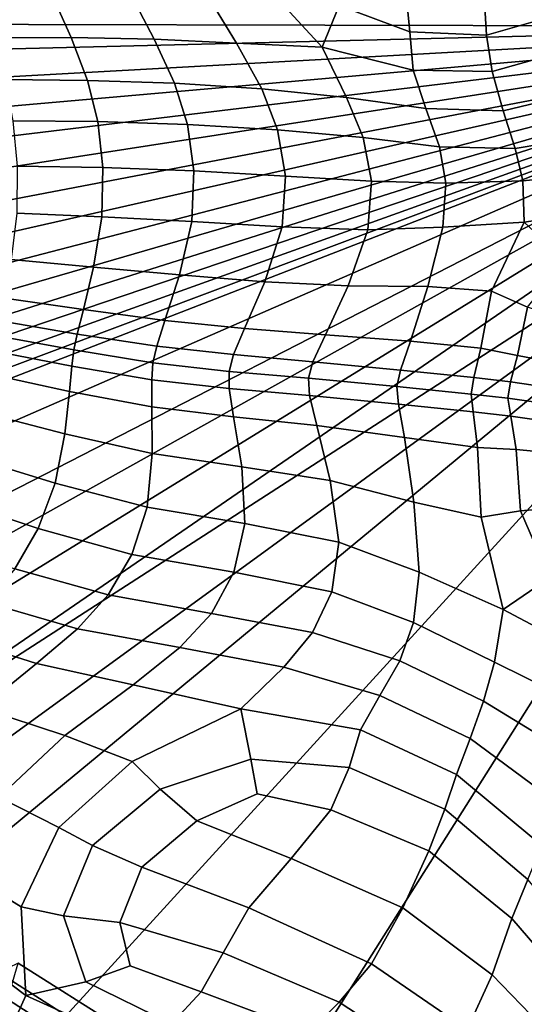
# Model space of a CAD drawing. Units: inches. Extents: x -105 to 215, y -157 to 162.
# Drawn here: x -25 to -14, y 95 to 116 of the extents above; entities that cross this region are included whole.
import ezdxf

# ---------------------------------------------------------------- set-up
doc = ezdxf.new("R2010")
doc.units = ezdxf.units.IN
doc.header["$MEASUREMENT"] = 0

msp = doc.modelspace()

# ---------------------------------------------------------------- linework, layer by layer
for points in [[(-18.289, 125.279, -7.982), (-13.392, 127.501, -7.982), (-4.956, 116.176, -7.982)], [(-20.332, 123.53, -7.982), (-18.289, 125.279, -7.982), (-4.956, 116.176, -7.982)], [(-22.106, 122.588, -7.982), (-20.332, 123.53, -7.982), (-4.956, 116.176, -7.982)], [(-23.746, 122.087, -7.982), (-22.106, 122.588, -7.982), (-4.956, 116.176, -7.982)], [(-25.385, 121.66, -7.982), (-23.746, 122.087, -7.982), (-4.956, 116.176, -7.982)], [(-26.949, 121.264, -7.982), (-25.385, 121.66, -7.982), (-4.956, 116.176, -7.982)], [(-29.636, 120.464, -7.982), (-26.949, 121.264, -7.982), (-4.956, 116.176, -7.982)], [(-30.797, 120.115, -7.982), (-29.636, 120.464, -7.982), (-4.956, 116.176, -7.982)], [(-31.57, 118.34, -7.982), (-30.797, 120.115, -7.982), (-4.956, 116.176, -7.982)], [(-30.99, 116.235, -7.982), (-31.57, 118.34, -7.982), (-4.956, 116.176, -7.982)], [(-18.027, 115.726, 1.72), (-17.655, 116.64, 1.056), (-18.867, 117.675, 0.613), (-19.452, 117.278, 0.942)], [(-19.452, 117.278, 0.942), (-20.716, 117.138, 1.162), (-19.906, 115.81, 1.794), (-18.027, 115.726, 1.72)], [(-12.851, 117.428, 1.215), (-14.479, 116.98, 0.951), (-14.417, 115.986, 1.552), (-12.78, 116.458, 1.758)], [(-25.681, 116.955, 1.348), (-25.279, 115.929, 1.644), (-23.537, 115.938, 1.778), (-24.037, 117.052, 1.382)], [(-24.037, 117.052, 1.382), (-23.537, 115.938, 1.778), (-21.716, 115.899, 1.818), (-22.348, 117.111, 1.301)], [(-20.716, 117.138, 1.162), (-22.348, 117.111, 1.301), (-21.716, 115.899, 1.818), (-19.906, 115.81, 1.794)], [(-16.199, 117.026, 0.746), (-17.395, 117.222, 0.703), (-17.655, 116.64, 1.056), (-16.106, 116.061, 1.344)], [(-14.479, 116.98, 0.951), (-16.199, 117.026, 0.746), (-16.106, 116.061, 1.344), (-14.417, 115.986, 1.552)], [(-16.106, 116.061, 1.344), (-17.655, 116.64, 1.056), (-18.027, 115.726, 1.72), (-16.026, 115.223, 2.048)], [(-12.78, 116.458, 1.758), (-14.417, 115.986, 1.552), (-14.292, 115.189, 2.286), (-12.603, 115.667, 2.455)], [(-34.148, 101.201, -7.982), (-34.587, 103.231, -7.982), (-4.956, 116.176, -7.982)], [(-34.587, 103.231, -7.982), (-33.514, 105.099, -7.982), (-4.956, 116.176, -7.982)], [(-33.121, 100.443, -7.982), (-34.148, 101.201, -7.982), (-4.956, 116.176, -7.982)], [(-33.514, 105.099, -7.982), (-33.024, 105.643, -7.982), (-4.956, 116.176, -7.982)], [(-32.044, 99.493, -7.982), (-33.121, 100.443, -7.982), (-4.956, 116.176, -7.982)], [(-33.024, 105.643, -7.982), (-32.574, 106.264, -7.982), (-4.956, 116.176, -7.982)], [(-32.574, 106.264, -7.982), (-32.163, 106.953, -7.982), (-4.956, 116.176, -7.982)], [(-32.163, 106.953, -7.982), (-31.791, 107.688, -7.982), (-4.956, 116.176, -7.982)], [(-30.878, 98.388, -7.982), (-32.044, 99.493, -7.982), (-4.956, 116.176, -7.982)], [(-31.791, 107.688, -7.982), (-31.446, 108.494, -7.982), (-4.956, 116.176, -7.982)], [(-31.446, 108.494, -7.982), (-31.116, 109.375, -7.982), (-4.956, 116.176, -7.982)], [(-31.116, 109.375, -7.982), (-30.844, 110.307, -7.982), (-4.956, 116.176, -7.982)], [(-30.774, 115.538, -7.982), (-30.99, 116.235, -7.982), (-4.956, 116.176, -7.982)], [(-4.577, 115.354, -7.982), (-30.878, 98.388, -7.982), (-4.956, 116.176, -7.982)], [(-30.844, 110.307, -7.982), (-30.669, 111.267, -7.982), (-4.956, 116.176, -7.982)], [(-30.627, 114.761, -7.982), (-30.774, 115.538, -7.982), (-4.956, 116.176, -7.982)], [(-30.669, 111.267, -7.982), (-30.571, 112.207, -7.982), (-4.956, 116.176, -7.982)], [(-30.546, 113.931, -7.982), (-30.627, 114.761, -7.982), (-4.956, 116.176, -7.982)], [(-30.571, 112.207, -7.982), (-30.529, 113.089, -7.982), (-4.956, 116.176, -7.982)], [(-30.529, 113.089, -7.982), (-30.546, 113.931, -7.982), (-4.956, 116.176, -7.982)], [(-25.279, 115.929, 1.644), (-24.997, 115.012, 1.612), (-23.183, 114.996, 1.881), (-23.537, 115.938, 1.778)], [(-23.537, 115.938, 1.778), (-23.183, 114.996, 1.881), (-21.27, 114.932, 2.078), (-21.716, 115.899, 1.818)], [(-14.417, 115.986, 1.552), (-16.106, 116.061, 1.344), (-16.026, 115.223, 2.048), (-14.292, 115.189, 2.286)], [(-19.906, 115.81, 1.794), (-21.716, 115.899, 1.818), (-21.27, 114.932, 2.078), (-19.353, 114.807, 2.224)], [(-18.027, 115.726, 1.72), (-19.906, 115.81, 1.794), (-19.353, 114.807, 2.224), (-17.492, 114.621, 2.463)], [(-16.026, 115.223, 2.048), (-18.027, 115.726, 1.72), (-17.492, 114.621, 2.463), (-15.749, 114.375, 2.937)], [(-12.603, 115.667, 2.455), (-14.292, 115.189, 2.286), (-14.05, 114.328, 3.384), (-12.319, 114.742, 3.547)], [(-29.583, 97.16, -7.982), (-30.878, 98.388, -7.982), (-4.577, 115.354, -7.982)], [(-28.215, 95.81, -7.982), (-29.583, 97.16, -7.982), (-4.577, 115.354, -7.982)], [(-25.193, 92.773, -7.982), (-28.215, 95.81, -7.982), (-4.577, 115.354, -7.982)], [(-20.954, 89.426, -7.982), (-25.193, 92.773, -7.982), (-4.577, 115.354, -7.982)], [(-5.38, 95.771, -7.982), (-20.954, 89.426, -7.982), (-4.577, 115.354, -7.982)], [(-14.292, 115.189, 2.286), (-16.026, 115.223, 2.048), (-15.749, 114.375, 2.937), (-14.05, 114.328, 3.384)], [(-24.997, 115.012, 1.612), (-24.818, 114.106, 1.483), (-22.957, 114.089, 1.865), (-23.183, 114.996, 1.881)], [(-23.183, 114.996, 1.881), (-22.957, 114.089, 1.865), (-20.989, 114.028, 2.184), (-21.27, 114.932, 2.078)], [(-19.353, 114.807, 2.224), (-21.27, 114.932, 2.078), (-20.989, 114.028, 2.184), (-19.011, 113.906, 2.453)], [(-17.492, 114.621, 2.463), (-19.353, 114.807, 2.224), (-19.011, 113.906, 2.453), (-17.13, 113.739, 2.841)], [(-12.319, 114.742, 3.547), (-14.05, 114.328, 3.384), (-13.792, 113.497, 4.137), (-11.963, 113.809, 4.34)], [(-15.749, 114.375, 2.937), (-17.492, 114.621, 2.463), (-17.13, 113.739, 2.841), (-15.453, 113.539, 3.52)], [(-14.05, 114.328, 3.384), (-15.749, 114.375, 2.937), (-15.453, 113.539, 3.52), (-13.792, 113.497, 4.137)], [(-24.818, 114.106, 1.483), (-24.727, 113.114, 1.486), (-22.842, 113.078, 1.904), (-22.957, 114.089, 1.865)], [(-22.957, 114.089, 1.865), (-22.842, 113.078, 1.904), (-20.847, 113.008, 2.242), (-20.989, 114.028, 2.184)], [(-18.836, 112.893, 2.479), (-19.011, 113.906, 2.453), (-20.989, 114.028, 2.184), (-20.847, 113.008, 2.242)], [(-16.945, 112.783, 2.78), (-17.13, 113.739, 2.841), (-19.011, 113.906, 2.453), (-18.836, 112.893, 2.479)], [(-11.572, 112.996, 4.138), (-11.963, 113.809, 4.34), (-13.792, 113.497, 4.137), (-13.624, 112.787, 3.836)], [(-15.312, 112.734, 3.308), (-15.453, 113.539, 3.52), (-17.13, 113.739, 2.841), (-16.945, 112.783, 2.78)], [(-13.624, 112.787, 3.836), (-13.792, 113.497, 4.137), (-15.453, 113.539, 3.52), (-15.312, 112.734, 3.308)], [(-24.727, 113.114, 1.486), (-24.735, 112.08, 1.412), (-22.865, 111.998, 1.776), (-22.842, 113.078, 1.904)], [(-22.842, 113.078, 1.904), (-22.865, 111.998, 1.776), (-20.89, 111.898, 2.041), (-20.847, 113.008, 2.242)], [(-18.903, 111.778, 2.193), (-18.836, 112.893, 2.479), (-20.847, 113.008, 2.242), (-20.89, 111.898, 2.041)], [(-11.151, 112.244, 3.594), (-11.572, 112.996, 4.138), (-13.624, 112.787, 3.836), (-13.59, 111.879, 3.019)], [(-17.025, 111.714, 2.36), (-16.945, 112.783, 2.78), (-18.836, 112.893, 2.479), (-18.903, 111.778, 2.193)], [(-15.379, 111.772, 2.671), (-15.312, 112.734, 3.308), (-16.945, 112.783, 2.78), (-17.025, 111.714, 2.36)], [(-13.59, 111.879, 3.019), (-13.624, 112.787, 3.836), (-15.312, 112.734, 3.308), (-15.379, 111.772, 2.671)], [(-24.735, 112.08, 1.412), (-24.855, 111.057, 1.049), (-23.05, 110.889, 1.259), (-22.865, 111.998, 1.776)], [(-10.704, 111.503, 3.36), (-11.151, 112.244, 3.594), (-13.59, 111.879, 3.019), (-12.692, 111.038, 2.915)], [(-22.865, 111.998, 1.776), (-23.05, 110.889, 1.259), (-21.162, 110.72, 1.373), (-20.89, 111.898, 2.041)], [(-21.162, 110.72, 1.373), (-19.287, 110.573, 1.485), (-18.903, 111.778, 2.193), (-20.89, 111.898, 2.041)], [(-15.709, 110.464, 1.981), (-14.307, 110.364, 2.285), (-13.59, 111.879, 3.019), (-15.379, 111.772, 2.671)], [(-13.59, 111.879, 3.019), (-14.307, 110.364, 2.285), (-13.521, 110.014, 2.432), (-12.692, 111.038, 2.915)], [(-19.287, 110.573, 1.485), (-17.459, 110.48, 1.665), (-17.025, 111.714, 2.36), (-18.903, 111.778, 2.193)], [(-17.459, 110.48, 1.665), (-15.709, 110.464, 1.981), (-15.379, 111.772, 2.671), (-17.025, 111.714, 2.36)], [(-24.855, 111.057, 1.049), (-25.006, 110.214, 0.59), (-23.271, 109.962, 0.636), (-23.05, 110.889, 1.259)], [(-23.05, 110.889, 1.259), (-23.271, 109.962, 0.636), (-21.481, 109.723, 0.601), (-21.162, 110.72, 1.373)], [(-21.481, 109.723, 0.601), (-19.731, 109.548, 0.706), (-19.287, 110.573, 1.485), (-21.162, 110.72, 1.373)], [(-19.731, 109.548, 0.706), (-17.956, 109.407, 0.96), (-17.459, 110.48, 1.665), (-19.287, 110.573, 1.485)], [(-17.956, 109.407, 0.96), (-16.089, 109.265, 1.369), (-15.709, 110.464, 1.981), (-17.459, 110.48, 1.665)], [(-16.089, 109.265, 1.369), (-14.545, 109.116, 1.766), (-14.307, 110.364, 2.285), (-15.709, 110.464, 1.981)], [(-14.307, 110.364, 2.285), (-14.545, 109.116, 1.766), (-13.738, 108.952, 1.981), (-13.521, 110.014, 2.432)], [(-23.271, 109.962, 0.636), (-25.006, 110.214, 0.59), (-25.105, 109.712, 0.226), (-23.405, 109.42, 0.194)], [(-21.481, 109.723, 0.601), (-23.271, 109.962, 0.636), (-23.405, 109.42, 0.194), (-21.662, 109.154, 0.09)], [(-13.521, 110.014, 2.432), (-13.738, 108.952, 1.981), (-12.471, 108.711, 1.979), (-12.359, 109.63, 2.472)], [(-23.405, 109.42, 0.194), (-25.105, 109.712, 0.226), (-25.174, 109.383, 0.068), (-23.479, 109.073, 0.019)], [(-19.976, 108.97, 0.207), (-19.731, 109.548, 0.706), (-21.481, 109.723, 0.601), (-21.662, 109.154, 0.09)], [(-18.23, 108.816, 0.51), (-17.956, 109.407, 0.96), (-19.731, 109.548, 0.706), (-19.976, 108.97, 0.207)], [(-23.524, 108.716, 0.2), (-23.479, 109.073, 0.019), (-25.174, 109.383, 0.068), (-25.233, 109.046, 0.229)], [(-21.662, 109.154, 0.09), (-23.405, 109.42, 0.194), (-23.479, 109.073, 0.019), (-21.745, 108.788, -0.098)], [(-16.306, 108.631, 0.968), (-16.089, 109.265, 1.369), (-17.956, 109.407, 0.96), (-18.23, 108.816, 0.51)], [(-14.696, 108.467, 1.401), (-14.545, 109.116, 1.766), (-16.089, 109.265, 1.369), (-16.306, 108.631, 0.968)], [(-23.579, 108.163, 0.629), (-23.524, 108.716, 0.2), (-25.233, 109.046, 0.229), (-25.324, 108.54, 0.593)], [(-21.77, 108.415, 0.098), (-21.745, 108.788, -0.098), (-23.479, 109.073, 0.019), (-23.524, 108.716, 0.2)], [(-20.072, 108.603, 0.028), (-19.976, 108.97, 0.207), (-21.662, 109.154, 0.09), (-21.745, 108.788, -0.098)], [(-13.738, 108.952, 1.981), (-14.545, 109.116, 1.766), (-14.696, 108.467, 1.401), (-13.892, 108.374, 1.63)], [(-18.329, 108.456, 0.35), (-18.23, 108.816, 0.51), (-19.976, 108.97, 0.207), (-20.072, 108.603, 0.028)], [(-16.385, 108.268, 0.816), (-16.306, 108.631, 0.968), (-18.23, 108.816, 0.51), (-18.329, 108.456, 0.35)], [(-12.471, 108.711, 1.979), (-13.738, 108.952, 1.981), (-13.892, 108.374, 1.63), (-12.597, 108.185, 1.582)], [(-21.767, 107.821, 0.582), (-21.77, 108.415, 0.098), (-23.524, 108.716, 0.2), (-23.579, 108.163, 0.629)], [(-20.072, 108.603, 0.028), (-21.745, 108.788, -0.098), (-21.77, 108.415, 0.098), (-20.07, 108.227, 0.214)], [(-18.329, 108.456, 0.35), (-20.072, 108.603, 0.028), (-20.07, 108.227, 0.214), (-18.303, 108.074, 0.511)], [(-14.754, 108.102, 1.248), (-14.696, 108.467, 1.401), (-16.306, 108.631, 0.968), (-16.385, 108.268, 0.816)], [(-25.491, 107.701, 1.042), (-23.683, 107.228, 1.201), (-23.579, 108.163, 0.629), (-25.324, 108.54, 0.593)], [(-20.07, 108.227, 0.214), (-21.77, 108.415, 0.098), (-21.767, 107.821, 0.582), (-19.976, 107.605, 0.68)], [(-16.385, 108.268, 0.816), (-18.329, 108.456, 0.35), (-18.303, 108.074, 0.511), (-16.349, 107.885, 0.951)], [(-13.892, 108.374, 1.63), (-14.696, 108.467, 1.401), (-14.754, 108.102, 1.248), (-13.951, 108.016, 1.467)], [(-12.597, 108.185, 1.582), (-13.892, 108.374, 1.63), (-13.951, 108.016, 1.467), (-12.666, 107.831, 1.382)], [(-23.683, 107.228, 1.201), (-21.763, 106.796, 1.258), (-21.767, 107.821, 0.582), (-23.579, 108.163, 0.629)], [(-18.303, 108.074, 0.511), (-20.07, 108.227, 0.214), (-19.976, 107.605, 0.68), (-18.146, 107.414, 0.918)], [(-14.754, 108.102, 1.248), (-16.385, 108.268, 0.816), (-16.349, 107.885, 0.951), (-14.709, 107.711, 1.365)], [(-16.349, 107.885, 0.951), (-18.303, 108.074, 0.511), (-18.146, 107.414, 0.918), (-16.219, 107.147, 1.291)], [(-13.884, 107.62, 1.58), (-13.951, 108.016, 1.467), (-14.754, 108.102, 1.248), (-14.709, 107.711, 1.365)], [(-12.611, 107.435, 1.479), (-12.666, 107.831, 1.382), (-13.951, 108.016, 1.467), (-13.884, 107.62, 1.58)], [(-21.767, 107.821, 0.582), (-21.763, 106.796, 1.258), (-19.795, 106.509, 1.344), (-19.976, 107.605, 0.68)], [(-14.709, 107.711, 1.365), (-16.349, 107.885, 0.951), (-16.219, 107.147, 1.291), (-14.618, 106.93, 1.648)], [(-13.765, 106.889, 1.839), (-13.884, 107.62, 1.58), (-14.709, 107.711, 1.365), (-14.618, 106.93, 1.648)], [(-25.754, 106.716, 1.369), (-23.894, 106.144, 1.632), (-23.683, 107.228, 1.201), (-25.491, 107.701, 1.042)], [(-19.976, 107.605, 0.68), (-19.795, 106.509, 1.344), (-17.854, 106.207, 1.496), (-18.146, 107.414, 0.918)], [(-12.53, 106.772, 1.738), (-12.611, 107.435, 1.479), (-13.884, 107.62, 1.58), (-13.765, 106.889, 1.839)], [(-18.146, 107.414, 0.918), (-17.854, 106.207, 1.496), (-16.018, 105.731, 1.751), (-16.219, 107.147, 1.291)], [(-23.894, 106.144, 1.632), (-21.872, 105.621, 1.793), (-21.763, 106.796, 1.258), (-23.683, 107.228, 1.201)], [(-16.219, 107.147, 1.291), (-16.018, 105.731, 1.751), (-14.539, 105.401, 1.995), (-14.618, 106.93, 1.648)], [(-14.539, 105.401, 1.995), (-13.669, 105.538, 2.115), (-13.765, 106.889, 1.839), (-14.618, 106.93, 1.648)], [(-13.669, 105.538, 2.115), (-12.527, 105.633, 2.021), (-12.53, 106.772, 1.738), (-13.765, 106.889, 1.839)], [(-26.135, 105.772, 1.365), (-24.266, 105.153, 1.642), (-23.894, 106.144, 1.632), (-25.754, 106.716, 1.369)], [(-21.763, 106.796, 1.258), (-21.872, 105.621, 1.793), (-19.725, 105.26, 1.901), (-19.795, 106.509, 1.344)], [(-19.795, 106.509, 1.344), (-19.725, 105.26, 1.901), (-17.664, 104.853, 2.037), (-17.854, 106.207, 1.496)], [(-17.854, 106.207, 1.496), (-17.664, 104.853, 2.037), (-15.899, 104.19, 2.279), (-16.018, 105.731, 1.751)], [(-24.266, 105.153, 1.642), (-22.205, 104.582, 1.851), (-21.872, 105.621, 1.793), (-23.894, 106.144, 1.632)], [(-26.614, 104.904, 1.278), (-24.777, 104.269, 1.492), (-24.266, 105.153, 1.642), (-26.135, 105.772, 1.365)], [(-19.725, 105.26, 1.901), (-21.872, 105.621, 1.793), (-22.205, 104.582, 1.851), (-19.967, 104.193, 2.046)], [(-16.018, 105.731, 1.751), (-15.899, 104.19, 2.279), (-14.051, 103.372, 2.45), (-14.539, 105.401, 1.995)], [(-13.038, 104.069, 2.284), (-12.25, 104.539, 2.143), (-12.527, 105.633, 2.021), (-13.669, 105.538, 2.115)], [(-14.051, 103.372, 2.45), (-13.038, 104.069, 2.284), (-13.669, 105.538, 2.115), (-14.539, 105.401, 1.995)], [(-24.777, 104.269, 1.492), (-22.728, 103.693, 1.671), (-22.205, 104.582, 1.851), (-24.266, 105.153, 1.642)], [(-17.664, 104.853, 2.037), (-19.725, 105.26, 1.901), (-19.967, 104.193, 2.046), (-17.816, 103.763, 2.335)], [(-15.899, 104.19, 2.279), (-17.664, 104.853, 2.037), (-17.816, 103.763, 2.335), (-16.019, 103.089, 2.823)], [(-19.967, 104.193, 2.046), (-22.205, 104.582, 1.851), (-22.728, 103.693, 1.671), (-20.462, 103.286, 1.905)], [(-25.399, 103.525, 1.443), (-23.401, 102.951, 1.49), (-22.728, 103.693, 1.671), (-24.777, 104.269, 1.492)], [(-17.816, 103.763, 2.335), (-19.967, 104.193, 2.046), (-20.462, 103.286, 1.905), (-18.241, 102.864, 2.309)], [(-14.051, 103.372, 2.45), (-15.899, 104.19, 2.279), (-16.019, 103.089, 2.823), (-14.243, 102.212, 3.222)], [(-11.318, 103.006, 2.219), (-13.038, 104.069, 2.284), (-14.051, 103.372, 2.45), (-11.773, 102.163, 2.538)], [(-21.152, 102.535, 1.605), (-20.462, 103.286, 1.905), (-22.728, 103.693, 1.671), (-23.401, 102.951, 1.49)], [(-16.019, 103.089, 2.823), (-17.816, 103.763, 2.335), (-18.241, 102.864, 2.309), (-16.324, 102.243, 2.998)], [(-26.179, 102.78, 1.334), (-24.303, 102.183, 1.233), (-23.401, 102.951, 1.49), (-25.399, 103.525, 1.443)], [(-18.868, 102.102, 1.882), (-18.241, 102.864, 2.309), (-20.462, 103.286, 1.905), (-21.152, 102.535, 1.605)], [(-11.773, 102.163, 2.538), (-14.051, 103.372, 2.45), (-14.243, 102.212, 3.222), (-12.159, 101.184, 3.238)], [(-14.243, 102.212, 3.222), (-16.019, 103.089, 2.823), (-16.324, 102.243, 2.998), (-14.488, 101.357, 3.574)], [(-27.159, 101.902, 1.003), (-25.509, 101.203, 0.824), (-24.303, 102.183, 1.233), (-26.179, 102.78, 1.334)], [(-22.178, 101.715, 1.181), (-21.152, 102.535, 1.605), (-23.401, 102.951, 1.49), (-24.303, 102.183, 1.233)], [(-16.764, 101.485, 2.415), (-16.324, 102.243, 2.998), (-18.241, 102.864, 2.309), (-18.868, 102.102, 1.882)], [(-19.814, 101.189, 1.148), (-18.868, 102.102, 1.882), (-21.152, 102.535, 1.605), (-22.178, 101.715, 1.181)], [(-23.681, 100.606, 0.666), (-22.178, 101.715, 1.181), (-24.303, 102.183, 1.233), (-25.509, 101.203, 0.824)], [(-17.186, 100.731, 1.571), (-16.764, 101.485, 2.415), (-18.868, 102.102, 1.882), (-19.814, 101.189, 1.148)], [(-14.781, 100.539, 2.908), (-14.488, 101.357, 3.574), (-16.324, 102.243, 2.998), (-16.764, 101.485, 2.415)], [(-12.159, 101.184, 3.238), (-14.243, 102.212, 3.222), (-14.488, 101.357, 3.574), (-12.51, 100.147, 3.641)], [(-22.199, 100.034, 0.482), (-19.814, 101.189, 1.148), (-22.178, 101.715, 1.181), (-23.681, 100.606, 0.666)], [(-15.078, 99.748, 1.918), (-14.781, 100.539, 2.908), (-16.764, 101.485, 2.415), (-17.186, 100.731, 1.571)], [(-12.861, 99.121, 3.066), (-12.51, 100.147, 3.641), (-14.488, 101.357, 3.574), (-14.781, 100.539, 2.908)], [(-25.13, 99.247, 0.246), (-23.681, 100.606, 0.666), (-25.509, 101.203, 0.824), (-26.689, 100.066, 0.454)], [(-19.814, 101.189, 1.148), (-22.199, 100.034, 0.482), (-21.586, 99.425, 0.222), (-19.593, 100.088, 0.609)], [(-17.435, 99.905, 0.964), (-17.186, 100.731, 1.571), (-19.814, 101.189, 1.148), (-19.593, 100.088, 0.609)], [(-23.809, 98.586, 0.057), (-22.199, 100.034, 0.482), (-23.681, 100.606, 0.666), (-25.13, 99.247, 0.246)], [(-15.335, 98.988, 1.295), (-15.078, 99.748, 1.918), (-17.186, 100.731, 1.571), (-17.435, 99.905, 0.964)], [(-13.2, 98.19, 2.171), (-12.861, 99.121, 3.066), (-14.781, 100.539, 2.908), (-15.078, 99.748, 1.918)], [(-22.199, 100.034, 0.482), (-23.809, 98.586, 0.057), (-23.071, 98.187, -0.098), (-21.586, 99.425, 0.222)], [(-19.593, 100.088, 0.609), (-21.586, 99.425, 0.222), (-20.778, 98.729, 0.027), (-19.455, 99.325, 0.363)], [(-17.835, 98.973, 0.487), (-17.435, 99.905, 0.964), (-19.593, 100.088, 0.609), (-19.455, 99.325, 0.363)], [(-15.682, 98.072, 0.816), (-15.335, 98.988, 1.295), (-17.435, 99.905, 0.964), (-17.835, 98.973, 0.487)], [(-13.513, 97.439, 1.614), (-13.2, 98.19, 2.171), (-15.078, 99.748, 1.918), (-15.335, 98.988, 1.295)], [(-21.586, 99.425, 0.222), (-23.071, 98.187, -0.098), (-21.989, 97.714, -0.204), (-20.778, 98.729, 0.027)], [(-18.708, 97.905, 0.036), (-17.835, 98.973, 0.487), (-19.455, 99.325, 0.363), (-20.778, 98.729, 0.027)], [(-23.809, 98.586, 0.057), (-25.13, 99.247, 0.246), (-25.996, 97.677, 0.103), (-24.64, 96.84, -0.091)], [(-16.253, 96.821, 0.254), (-15.682, 98.072, 0.816), (-17.835, 98.973, 0.487), (-18.708, 97.905, 0.036)], [(-13.859, 96.584, 1.187), (-13.513, 97.439, 1.614), (-15.335, 98.988, 1.295), (-15.682, 98.072, 0.816)], [(-19.636, 96.816, -0.247), (-18.708, 97.905, 0.036), (-20.778, 98.729, 0.027), (-21.989, 97.714, -0.204)], [(-24.64, 96.84, -0.091), (-23.706, 96.641, -0.251), (-23.071, 98.187, -0.098), (-23.809, 98.586, 0.057)], [(-23.706, 96.641, -0.251), (-22.469, 96.499, -0.315), (-21.989, 97.714, -0.204), (-23.071, 98.187, -0.098)], [(-14.292, 95.35, 0.684), (-13.859, 96.584, 1.187), (-15.682, 98.072, 0.816), (-16.253, 96.821, 0.254)], [(-16.944, 95.592, -0.094), (-16.253, 96.821, 0.254), (-18.708, 97.905, 0.036), (-19.636, 96.816, -0.247)], [(-24.64, 96.84, -0.091), (-25.996, 97.677, 0.103), (-26.466, 96.348, -0.007), (-24.535, 94.896, -0.059)], [(-19.636, 96.816, -0.247), (-21.989, 97.714, -0.204), (-22.469, 96.499, -0.315), (-20.204, 95.827, -0.219)], [(-12.4, 94.884, 1.499), (-11.99, 95.631, 1.862), (-13.513, 97.439, 1.614), (-13.859, 96.584, 1.187)], [(-24.535, 94.896, -0.059), (-23.219, 95.196, -0.161), (-23.706, 96.641, -0.251), (-24.64, 96.84, -0.091)], [(-16.944, 95.592, -0.094), (-19.636, 96.816, -0.247), (-20.204, 95.827, -0.219), (-17.651, 94.746, 0.068)], [(-14.845, 94.145, 0.387), (-14.292, 95.35, 0.684), (-16.253, 96.821, 0.254), (-16.944, 95.592, -0.094)], [(-23.219, 95.196, -0.161), (-22.248, 95.547, -0.191), (-22.469, 96.499, -0.315), (-23.706, 96.641, -0.251)], [(-20.204, 95.827, -0.219), (-22.469, 96.499, -0.315), (-22.248, 95.547, -0.191), (-20.682, 94.971, -0.01)], [(-12.81, 93.813, 1.113), (-12.4, 94.884, 1.499), (-13.859, 96.584, 1.187), (-14.292, 95.35, 0.684)], [(-24.535, 94.896, -0.059), (-26.466, 96.348, -0.007), (-26.729, 95.712, -0.328), (-24.79, 94.322, -0.276)], [(-17.651, 94.746, 0.068), (-20.204, 95.827, -0.219), (-20.682, 94.971, -0.01), (-18.322, 94.086, 0.461)], [(-24.702, 95.6, -8.109), (-22.457, 94.182, -8.109), (-30.992, 74.189, -8.109)], [(-24.702, 95.6, -8.109), (-25.137, 95.397, -5.188), (-22.976, 94.022, -5.105), (-22.457, 94.182, -8.109)], [(-5.522, 94.129, -7.982), (-20.954, 89.426, -7.982), (-5.38, 95.771, -7.982)], [(-25.137, 95.397, -5.188), (-25.585, 95.219, -2.674), (-23.498, 93.882, -2.545), (-22.976, 94.022, -5.105)], [(-20.682, 94.971, -0.01), (-22.248, 95.547, -0.191), (-23.219, 95.196, -0.161), (-21.34, 94.272, 0.25)], [(-14.845, 94.145, 0.387), (-16.944, 95.592, -0.094), (-17.651, 94.746, 0.068), (-15.55, 93.368, 0.576)], [(-24.022, 93.78, -0.876), (-23.498, 93.882, -2.545), (-25.585, 95.219, -2.674), (-26.054, 95.082, -0.976)], [(-21.34, 94.272, 0.25), (-23.219, 95.196, -0.161), (-24.535, 94.896, -0.059), (-21.949, 93.718, 0.38)], [(-13.295, 92.744, 0.903), (-12.81, 93.813, 1.113), (-14.292, 95.35, 0.684), (-14.845, 94.145, 0.387)], [(-25.019, 93.539, 0.714), (-24.534, 93.675, 0.133), (-26.538, 94.97, 0.088), (-27.026, 94.852, 0.698)], [(-24.534, 93.675, 0.133), (-24.022, 93.78, -0.876), (-26.054, 95.082, -0.976), (-26.538, 94.97, 0.088)], [(-18.322, 94.086, 0.461), (-20.682, 94.971, -0.01), (-21.34, 94.272, 0.25), (-18.905, 93.421, 0.805)], [(-21.949, 93.718, 0.38), (-24.535, 94.896, -0.059), (-24.79, 94.322, -0.276), (-22.284, 93.3, 0.202)], [(-15.55, 93.368, 0.576), (-17.651, 94.746, 0.068), (-18.322, 94.086, 0.461), (-16.24, 92.799, 0.981)]]:
    msp.add_3dface(points)

doc.saveas('drawing.dxf')
